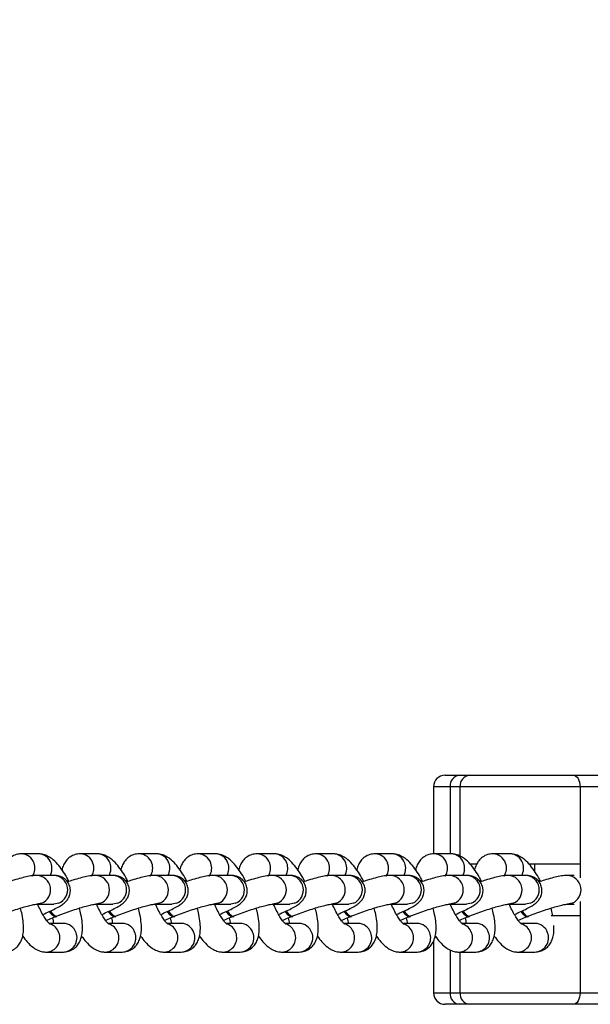
# Model space of a CAD drawing. Units: millimetres. Extents: x -299 to 656, y 314 to 824.
# Drawn here: x 189 to 199, y 470 to 487 of the extents above; entities that cross this region are included whole.
import ezdxf

# ---------------------------------------------------------------- set-up
doc = ezdxf.new("R2010")
doc.units = ezdxf.units.MM
doc.header["$MEASUREMENT"] = 0
doc.layers.add('VP-DIM', color=7, linetype='Continuous')
doc.layers.add('VP-EQ', color=7, linetype='Continuous', true_color=0x8a3492)
doc.styles.get("Standard").update_dxf_attribs({"font": 'arial.ttf'})
doc.dimstyles.get("Standard").update_dxf_attribs({"dimtxt": 14, "dimasz": 20, "dimexe": 20, "dimexo": 50, "dimgap": 20, "dimtad": 0, "dimdec": 0, "dimzin": 0, "dimdsep": 46, "dimtxsty": 'Standard', "dimcen": -0.09, "dimadec": 0, "dimazin": 0, "dimtfac": 1, "dimtdec": 4, "dimtofl": 0, "dimtmove": 0, "dimatfit": 3, "dimfxl": 70, "dimfxlon": 1, "dimtolj": 1, "dimtzin": 0, "dimarcsym": 0})

# ---------------------------------------------------------------- blocks, each defined once
blk = doc.blocks.new('ST0514_')
at = {"color": 0, "linetype": 'Continuous', "lineweight": 25}
for p, q in [((196.486, 450.368), (196.734, 450.368)), ((196.734, 450.368), (196.911, 450.368)), ((196.911, 450.368), (198.726, 450.368)), ((198.726, 450.368), (199.184, 450.368)), ((196.286, 450.168), (196.286, 448.995)), ((196.572, 450.168), (196.286, 450.168)), ((196.749, 450.168), (196.572, 450.168)), ((196.572, 450.168), (196.572, 448.996)), ((198.844, 450.168), (196.749, 450.168)), ((196.749, 448.956), (196.749, 450.168)), ((198.844, 450.168), (198.844, 448.818)), ((199.301, 450.168), (198.844, 450.168)), ((189.382, 448.996), (189.083, 448.996)), ((190.412, 448.996), (190.113, 448.996)), ((191.442, 448.996), (191.143, 448.996)), ((192.472, 448.996), (192.173, 448.996)), ((193.501, 448.996), (193.203, 448.996)), ((194.531, 448.996), (194.232, 448.996)), ((195.561, 448.996), (195.262, 448.996)), ((196.591, 448.996), (196.292, 448.996)), ((197.62, 448.996), (197.322, 448.996)), ((197.031, 448.818), (196.911, 448.818)), ((198.844, 448.818), (197.952, 448.818)), ((198.05, 448.818), (198.05, 448.691)), ((198.844, 448.818), (198.844, 448.575)), ((189.654, 448.618), (189.355, 448.618)), ((190.684, 448.618), (190.385, 448.618)), ((191.713, 448.618), (191.414, 448.618)), ((192.743, 448.618), (192.444, 448.618)), ((193.773, 448.618), (193.474, 448.618)), ((194.803, 448.618), (194.504, 448.618)), ((195.832, 448.618), (195.534, 448.618)), ((196.862, 448.618), (196.563, 448.618)), ((197.892, 448.618), (197.593, 448.618)), ((198.743, 448.618), (198.623, 448.618)), ((189.439, 448.134), (189.354, 448.118)), ((189.355, 448.118), (189.654, 448.118)), ((189.737, 448.134), (189.654, 448.118)), ((190.468, 448.134), (190.384, 448.118)), ((190.385, 448.118), (190.684, 448.118)), ((190.767, 448.134), (190.684, 448.118)), ((191.498, 448.134), (191.414, 448.118)), ((191.414, 448.118), (191.713, 448.118)), ((191.797, 448.134), (191.713, 448.118)), ((192.528, 448.134), (192.443, 448.118)), ((192.444, 448.118), (192.743, 448.118)), ((192.827, 448.134), (192.743, 448.118)), ((193.558, 448.134), (193.473, 448.118)), ((193.474, 448.118), (193.773, 448.118)), ((193.857, 448.134), (193.773, 448.118)), ((194.587, 448.134), (194.503, 448.118)), ((194.504, 448.118), (194.803, 448.118)), ((194.886, 448.134), (194.803, 448.118)), ((195.617, 448.134), (195.533, 448.118)), ((195.534, 448.118), (195.832, 448.118)), ((195.916, 448.134), (195.832, 448.118)), ((196.647, 448.134), (196.563, 448.118)), ((196.563, 448.118), (196.862, 448.118)), ((196.946, 448.134), (196.862, 448.118)), ((197.677, 448.134), (197.592, 448.118)), ((197.593, 448.118), (197.892, 448.118)), ((197.976, 448.134), (197.892, 448.118)), ((198.707, 448.134), (198.622, 448.118)), ((198.623, 448.118), (198.743, 448.118)), ((198.844, 448.162), (198.844, 447.918)), ((189.687, 447.893), (189.705, 447.9)), ((190.717, 447.893), (190.735, 447.9)), ((191.747, 447.893), (191.765, 447.9)), ((192.777, 447.893), (192.794, 447.9)), ((193.806, 447.893), (193.824, 447.9)), ((194.836, 447.893), (194.854, 447.9)), ((195.866, 447.893), (195.884, 447.9)), ((196.896, 447.893), (196.914, 447.9)), ((197.926, 447.893), (197.943, 447.9)), ((198.341, 447.918), (198.844, 447.918)), ((198.844, 447.918), (198.844, 446.568)), ((189.817, 447.78), (189.57, 447.78)), ((190.847, 447.78), (190.6, 447.78)), ((191.877, 447.78), (191.63, 447.78)), ((192.907, 447.78), (192.659, 447.78)), ((193.937, 447.78), (193.689, 447.78)), ((194.966, 447.78), (194.719, 447.78)), ((195.996, 447.78), (195.749, 447.78)), ((197.026, 447.78), (196.779, 447.78)), ((198.056, 447.78), (197.808, 447.78)), ((196.286, 447.471), (196.286, 446.568)), ((189.519, 447.28), (189.817, 447.28)), ((190.548, 447.28), (190.847, 447.28)), ((191.578, 447.28), (191.877, 447.28)), ((192.608, 447.28), (192.907, 447.28)), ((193.638, 447.28), (193.937, 447.28)), ((194.667, 447.28), (194.966, 447.28)), ((195.697, 447.28), (195.996, 447.28)), ((196.572, 447.318), (196.572, 446.568)), ((196.727, 447.28), (197.026, 447.28)), ((196.749, 446.568), (196.749, 447.28)), ((197.757, 447.28), (198.056, 447.28)), ((196.286, 446.568), (196.572, 446.568)), ((196.572, 446.568), (196.749, 446.568)), ((196.749, 446.568), (198.844, 446.568)), ((198.844, 446.568), (199.301, 446.568)), ((196.734, 446.368), (196.486, 446.368)), ((196.911, 446.368), (196.734, 446.368)), ((198.726, 446.368), (196.911, 446.368)), ((199.184, 446.368), (198.726, 446.368))]:
    blk.add_line(p, q, dxfattribs=at)
at = {"color": 0, "linetype": 'Continuous', "lineweight": 25, "flags": 128}
for points in [[(198.726, 450.368), (198.749, 450.364), (198.771, 450.353), (198.792, 450.334), (198.81, 450.309), (198.824, 450.279), (198.835, 450.245), (198.842, 450.207), (198.844, 450.168)], [(189.687, 447.893), (189.661, 447.896), (189.621, 447.928), (189.577, 447.988), (189.576, 447.989)], [(189.705, 447.9), (189.679, 447.903), (189.639, 447.935), (189.594, 447.995), (189.593, 447.997)], [(190.717, 447.893), (190.691, 447.896), (190.651, 447.928), (190.606, 447.988), (190.606, 447.989)], [(190.735, 447.9), (190.709, 447.903), (190.668, 447.935), (190.624, 447.995), (190.623, 447.997)], [(191.747, 447.893), (191.721, 447.896), (191.68, 447.928), (191.636, 447.988), (191.636, 447.989)], [(191.765, 447.9), (191.738, 447.903), (191.698, 447.935), (191.654, 447.995), (191.653, 447.997)], [(192.777, 447.893), (192.75, 447.896), (192.71, 447.928), (192.666, 447.988), (192.666, 447.989)], [(192.794, 447.9), (192.768, 447.903), (192.728, 447.935), (192.684, 447.995), (192.683, 447.997)], [(193.806, 447.893), (193.78, 447.896), (193.74, 447.928), (193.696, 447.988), (193.695, 447.989)], [(193.824, 447.9), (193.798, 447.903), (193.758, 447.935), (193.713, 447.995), (193.712, 447.997)], [(194.836, 447.893), (194.81, 447.896), (194.77, 447.928), (194.726, 447.988), (194.725, 447.989)], [(194.854, 447.9), (194.828, 447.903), (194.788, 447.935), (194.743, 447.995), (194.742, 447.997)], [(195.866, 447.893), (195.84, 447.896), (195.8, 447.928), (195.755, 447.988), (195.755, 447.989)], [(195.884, 447.9), (195.858, 447.903), (195.817, 447.935), (195.773, 447.995), (195.772, 447.997)], [(196.896, 447.893), (196.87, 447.896), (196.829, 447.928), (196.785, 447.988), (196.785, 447.989)], [(196.914, 447.9), (196.887, 447.903), (196.847, 447.935), (196.803, 447.995), (196.802, 447.997)], [(197.926, 447.893), (197.899, 447.896), (197.859, 447.928), (197.815, 447.988), (197.814, 447.989)], [(197.943, 447.9), (197.917, 447.903), (197.877, 447.935), (197.833, 447.995), (197.832, 447.997)], [(198.844, 446.568), (198.842, 446.529), (198.835, 446.492), (198.824, 446.457), (198.81, 446.427), (198.792, 446.402), (198.771, 446.383), (198.749, 446.372), (198.726, 446.368)]]:
    blk.add_lwpolyline(points, dxfattribs=at)
at = {"color": 0, "linetype": 'Continuous', "lineweight": 25}
for centre, radius, start, end in [((196.486, 450.168), 0.2, 90, 180), ((196.756, 450.185), 0.184, 96.6651, 185.388), ((196.932, 450.185), 0.184, 96.6651, 185.388), ((189.081, 448.76), 0.236, 18.3723, 89.4408), ((189.38, 448.76), 0.236, 18.3733, 89.3717), ((190.111, 448.76), 0.236, 18.3723, 89.4408), ((190.409, 448.76), 0.236, 18.3733, 89.3717), ((191.14, 448.76), 0.236, 18.3723, 89.4408), ((191.439, 448.76), 0.236, 18.3733, 89.3717), ((192.17, 448.76), 0.236, 18.3723, 89.4408), ((192.469, 448.76), 0.236, 18.3733, 89.3717), ((193.2, 448.76), 0.236, 18.3723, 89.4408), ((193.499, 448.76), 0.236, 18.3733, 89.3717), ((194.23, 448.76), 0.236, 18.3723, 89.4408), ((194.529, 448.76), 0.236, 18.3733, 89.3717), ((195.26, 448.76), 0.236, 18.3723, 89.4408), ((195.558, 448.76), 0.236, 18.3733, 89.3717), ((196.289, 448.76), 0.236, 18.3723, 89.4408), ((196.588, 448.76), 0.236, 18.3733, 89.3717), ((197.319, 448.76), 0.236, 18.3723, 89.4408), ((197.618, 448.76), 0.236, 18.3733, 89.3717), ((189.059, 448.746), 0.261, 328.2265, 19.744), ((189.357, 448.746), 0.262, 330.6491, 19.7257), ((190.089, 448.746), 0.261, 328.2265, 19.744), ((190.387, 448.746), 0.262, 330.6491, 19.7257), ((191.118, 448.746), 0.261, 328.2265, 19.744), ((191.417, 448.746), 0.262, 330.6491, 19.7257), ((192.148, 448.746), 0.261, 328.2265, 19.744), ((192.447, 448.746), 0.262, 330.6491, 19.7257), ((193.178, 448.746), 0.261, 328.2265, 19.744), ((193.476, 448.746), 0.262, 330.6491, 19.7257), ((194.208, 448.746), 0.261, 328.2265, 19.744), ((194.506, 448.746), 0.262, 330.6491, 19.7257), ((195.237, 448.746), 0.261, 328.2265, 19.744), ((195.536, 448.746), 0.262, 330.6491, 19.7257), ((196.267, 448.746), 0.261, 328.2265, 19.744), ((196.566, 448.746), 0.262, 330.6491, 19.7257), ((197.297, 448.746), 0.261, 328.2265, 19.744), ((197.596, 448.746), 0.262, 330.6491, 19.7257), ((189.343, 448.367), 0.251, 292.2878, 87.3078), ((189.642, 448.367), 0.251, 292.2869, 87.3357), ((190.373, 448.367), 0.251, 292.2878, 87.3078), ((190.672, 448.367), 0.251, 292.2869, 87.3357), ((191.403, 448.367), 0.251, 292.2878, 87.3078), ((191.702, 448.367), 0.251, 292.2869, 87.3357), ((192.433, 448.367), 0.251, 292.2878, 87.3078), ((192.731, 448.367), 0.251, 292.2869, 87.3357), ((193.462, 448.367), 0.251, 292.2878, 87.3078), ((193.761, 448.367), 0.251, 292.2869, 87.3357), ((194.492, 448.367), 0.251, 292.2878, 87.3078), ((194.791, 448.367), 0.251, 292.2869, 87.3357), ((195.522, 448.367), 0.251, 292.2878, 87.3078), ((195.821, 448.367), 0.251, 292.2869, 87.3357), ((196.552, 448.367), 0.251, 292.2878, 87.3078), ((196.85, 448.367), 0.251, 292.2869, 87.3357), ((197.581, 448.367), 0.251, 292.2878, 87.3078), ((197.88, 448.367), 0.251, 292.2869, 87.3357), ((198.611, 448.367), 0.251, 292.2878, 87.3078), ((189.512, 447.541), 0.241, 18.8977, 72.073), ((189.815, 447.544), 0.236, 18.3733, 89.3717), ((190.542, 447.541), 0.241, 18.8977, 72.073), ((190.845, 447.544), 0.236, 18.3733, 89.3717), ((191.572, 447.541), 0.241, 18.8977, 72.073), ((191.874, 447.544), 0.236, 18.3733, 89.3717), ((192.601, 447.541), 0.241, 18.8977, 72.073), ((192.904, 447.544), 0.236, 18.3733, 89.3717), ((193.631, 447.541), 0.241, 18.8977, 72.073), ((193.934, 447.544), 0.236, 18.3733, 89.3717), ((194.661, 447.541), 0.241, 18.8977, 72.073), ((194.964, 447.544), 0.236, 18.3733, 89.3717), ((195.691, 447.541), 0.241, 18.8977, 72.073), ((195.993, 447.544), 0.236, 18.3733, 89.3717), ((196.72, 447.541), 0.241, 18.8977, 72.073), ((197.023, 447.544), 0.236, 18.3733, 89.3717), ((197.75, 447.541), 0.241, 18.8977, 72.073), ((198.053, 447.544), 0.236, 18.3733, 89.3717), ((189.508, 447.529), 0.249, 272.1095, 21.2025), ((189.807, 447.529), 0.249, 272.4062, 21.1958), ((190.538, 447.529), 0.249, 272.1095, 21.2025), ((190.837, 447.529), 0.249, 272.4062, 21.1958), ((191.568, 447.529), 0.249, 272.1095, 21.2025), ((191.867, 447.529), 0.249, 272.4062, 21.1958), ((192.598, 447.529), 0.249, 272.1095, 21.2025), ((192.896, 447.529), 0.249, 272.4062, 21.1958), ((193.627, 447.529), 0.249, 272.1095, 21.2025), ((193.926, 447.529), 0.249, 272.4062, 21.1958), ((194.657, 447.529), 0.249, 272.1095, 21.2025), ((194.956, 447.529), 0.249, 272.4062, 21.1958), ((195.687, 447.529), 0.249, 272.1095, 21.2025), ((195.986, 447.529), 0.249, 272.4062, 21.1958), ((196.717, 447.529), 0.249, 272.1095, 21.2025), ((197.015, 447.529), 0.249, 272.4062, 21.1958), ((197.746, 447.529), 0.249, 272.1095, 21.2025), ((198.045, 447.529), 0.249, 272.4062, 21.1958), ((196.486, 446.568), 0.2, 180, 270), ((196.756, 446.551), 0.184, 174.612, 263.3349), ((196.932, 446.551), 0.184, 174.612, 263.3349)]:
    blk.add_arc(centre, radius, start, end, dxfattribs=at)
for points, knots in [([(189.083, 448.996), (189.052, 448.994), (188.988, 448.988), (188.9, 448.943), (188.832, 448.877), (188.789, 448.801), (188.768, 448.748), (188.764, 448.719), (188.764, 448.718)], [0, 0, 0, 0, 0.1954393, 0.4073133, 0.6004313, 0.7896573, 0.9930112, 1, 1, 1, 1]), ([(189.915, 448.515), (189.904, 448.538), (189.868, 448.608), (189.801, 448.712), (189.714, 448.824), (189.627, 448.907), (189.536, 448.963), (189.456, 448.992), (189.404, 448.995), (189.382, 448.996)], [0, 0, 0, 0, 0.087102, 0.264695, 0.449554, 0.650687, 0.791987, 0.916245, 1, 1, 1, 1]), ([(190.113, 448.996), (190.082, 448.994), (190.018, 448.988), (189.93, 448.943), (189.862, 448.877), (189.819, 448.801), (189.798, 448.748), (189.794, 448.719), (189.794, 448.718)], [0, 0, 0, 0, 0.195439, 0.407313, 0.600431, 0.789657, 0.993011, 1, 1, 1, 1]), ([(190.945, 448.515), (190.933, 448.538), (190.898, 448.608), (190.831, 448.712), (190.744, 448.824), (190.657, 448.907), (190.566, 448.963), (190.486, 448.992), (190.433, 448.995), (190.412, 448.996)], [0, 0, 0, 0, 0.087102, 0.264695, 0.449554, 0.650687, 0.791987, 0.916245, 1, 1, 1, 1]), ([(191.143, 448.996), (191.112, 448.994), (191.047, 448.988), (190.959, 448.943), (190.892, 448.877), (190.848, 448.801), (190.828, 448.748), (190.824, 448.719), (190.823, 448.718)], [0, 0, 0, 0, 0.195439, 0.407313, 0.600431, 0.789657, 0.993011, 1, 1, 1, 1]), ([(191.975, 448.515), (191.963, 448.538), (191.928, 448.608), (191.861, 448.712), (191.774, 448.824), (191.686, 448.907), (191.596, 448.963), (191.516, 448.992), (191.463, 448.995), (191.442, 448.996)], [0, 0, 0, 0, 0.087102, 0.264695, 0.449554, 0.650687, 0.791987, 0.916245, 1, 1, 1, 1]), ([(192.173, 448.996), (192.142, 448.994), (192.077, 448.988), (191.989, 448.943), (191.922, 448.877), (191.878, 448.801), (191.857, 448.748), (191.853, 448.719), (191.853, 448.718)], [0, 0, 0, 0, 0.195439, 0.407313, 0.600431, 0.789657, 0.993011, 1, 1, 1, 1]), ([(193.005, 448.515), (192.993, 448.538), (192.957, 448.608), (192.89, 448.712), (192.804, 448.824), (192.716, 448.907), (192.626, 448.963), (192.546, 448.992), (192.493, 448.995), (192.472, 448.996)], [0, 0, 0, 0, 0.0871016, 0.2646954, 0.4495541, 0.6506873, 0.791987, 0.9162448, 1, 1, 1, 1]), ([(193.203, 448.996), (193.172, 448.994), (193.107, 448.988), (193.019, 448.943), (192.951, 448.877), (192.908, 448.801), (192.887, 448.748), (192.883, 448.719), (192.883, 448.718)], [0, 0, 0, 0, 0.1954393, 0.4073133, 0.6004313, 0.7896573, 0.9930112, 1, 1, 1, 1]), ([(194.034, 448.515), (194.023, 448.538), (193.987, 448.608), (193.92, 448.712), (193.833, 448.824), (193.746, 448.907), (193.655, 448.963), (193.575, 448.992), (193.523, 448.995), (193.501, 448.996)], [0, 0, 0, 0, 0.0871016, 0.2646954, 0.4495541, 0.6506873, 0.791987, 0.9162448, 1, 1, 1, 1]), ([(194.232, 448.996), (194.201, 448.994), (194.137, 448.988), (194.049, 448.943), (193.981, 448.877), (193.938, 448.801), (193.917, 448.748), (193.913, 448.719), (193.913, 448.718)], [0, 0, 0, 0, 0.195439, 0.407313, 0.600431, 0.789657, 0.993011, 1, 1, 1, 1]), ([(195.064, 448.515), (195.052, 448.538), (195.017, 448.608), (194.95, 448.712), (194.863, 448.824), (194.776, 448.907), (194.685, 448.963), (194.605, 448.992), (194.552, 448.995), (194.531, 448.996)], [0, 0, 0, 0, 0.087102, 0.264695, 0.449554, 0.650687, 0.791987, 0.916245, 1, 1, 1, 1]), ([(195.262, 448.996), (195.231, 448.994), (195.166, 448.988), (195.078, 448.943), (195.011, 448.877), (194.968, 448.801), (194.947, 448.748), (194.943, 448.719), (194.943, 448.718)], [0, 0, 0, 0, 0.1954393, 0.4073133, 0.6004313, 0.7896573, 0.9930112, 1, 1, 1, 1]), ([(196.094, 448.515), (196.082, 448.538), (196.047, 448.608), (195.98, 448.712), (195.893, 448.824), (195.805, 448.907), (195.715, 448.963), (195.635, 448.992), (195.582, 448.995), (195.561, 448.996)], [0, 0, 0, 0, 0.087102, 0.264695, 0.449554, 0.650687, 0.791987, 0.916245, 1, 1, 1, 1]), ([(196.292, 448.996), (196.261, 448.994), (196.196, 448.988), (196.108, 448.943), (196.041, 448.877), (195.997, 448.801), (195.976, 448.748), (195.972, 448.719), (195.972, 448.718)], [0, 0, 0, 0, 0.195439, 0.407313, 0.600431, 0.789657, 0.993011, 1, 1, 1, 1]), ([(197.124, 448.515), (197.112, 448.538), (197.076, 448.608), (197.01, 448.712), (196.923, 448.824), (196.835, 448.907), (196.745, 448.963), (196.665, 448.992), (196.612, 448.995), (196.591, 448.996)], [0, 0, 0, 0, 0.087102, 0.264695, 0.449554, 0.650687, 0.791987, 0.916245, 1, 1, 1, 1]), ([(197.322, 448.996), (197.291, 448.994), (197.226, 448.988), (197.138, 448.943), (197.07, 448.877), (197.027, 448.801), (197.006, 448.748), (197.002, 448.719), (197.002, 448.718)], [0, 0, 0, 0, 0.195439, 0.407313, 0.600431, 0.789657, 0.993011, 1, 1, 1, 1]), ([(198.154, 448.515), (198.142, 448.538), (198.106, 448.608), (198.039, 448.712), (197.953, 448.824), (197.865, 448.907), (197.775, 448.963), (197.694, 448.992), (197.642, 448.995), (197.62, 448.996)], [0, 0, 0, 0, 0.087102, 0.264695, 0.449554, 0.650687, 0.791987, 0.916245, 1, 1, 1, 1]), ([(189.355, 448.618), (189.338, 448.617), (189.285, 448.616), (189.203, 448.601), (189.084, 448.574), (188.97, 448.542), (188.889, 448.516), (188.857, 448.506)], [0, 0, 0, 0, 0.128302, 0.38777, 0.610684, 0.844645, 1, 1, 1, 1]), ([(189.458, 447.938), (189.497, 447.955), (189.578, 447.989), (189.682, 448.04), (189.765, 448.087), (189.826, 448.129), (189.875, 448.176), (189.915, 448.235), (189.94, 448.307), (189.943, 448.39), (189.917, 448.473), (189.869, 448.539), (189.81, 448.583), (189.751, 448.607), (189.698, 448.617), (189.668, 448.618), (189.654, 448.618)], [0, 0, 0, 0, 0.100829, 0.211777, 0.328466, 0.421225, 0.49115, 0.546262, 0.605042, 0.66746, 0.731853, 0.79491, 0.849082, 0.899575, 0.950735, 1, 1, 1, 1]), ([(190.385, 448.618), (190.367, 448.617), (190.315, 448.616), (190.232, 448.601), (190.114, 448.574), (190, 448.542), (189.919, 448.516), (189.887, 448.506)], [0, 0, 0, 0, 0.128302, 0.38777, 0.610684, 0.844645, 1, 1, 1, 1]), ([(190.488, 447.938), (190.526, 447.955), (190.607, 447.989), (190.712, 448.04), (190.795, 448.087), (190.855, 448.129), (190.905, 448.176), (190.945, 448.235), (190.97, 448.307), (190.973, 448.39), (190.947, 448.473), (190.898, 448.539), (190.84, 448.583), (190.78, 448.607), (190.727, 448.617), (190.698, 448.618), (190.684, 448.618)], [0, 0, 0, 0, 0.100829, 0.211777, 0.328466, 0.421225, 0.49115, 0.546262, 0.605042, 0.66746, 0.731853, 0.79491, 0.849082, 0.899575, 0.950735, 1, 1, 1, 1]), ([(191.414, 448.618), (191.397, 448.617), (191.345, 448.616), (191.262, 448.601), (191.144, 448.574), (191.029, 448.542), (190.949, 448.516), (190.917, 448.506)], [0, 0, 0, 0, 0.128302, 0.38777, 0.610684, 0.844645, 1, 1, 1, 1]), ([(191.518, 447.938), (191.556, 447.955), (191.637, 447.989), (191.741, 448.04), (191.824, 448.087), (191.885, 448.129), (191.935, 448.176), (191.975, 448.235), (192, 448.307), (192.002, 448.39), (191.977, 448.473), (191.928, 448.539), (191.869, 448.583), (191.81, 448.607), (191.757, 448.617), (191.728, 448.618), (191.713, 448.618)], [0, 0, 0, 0, 0.100829, 0.211777, 0.328466, 0.421225, 0.49115, 0.546262, 0.605042, 0.66746, 0.731853, 0.79491, 0.849082, 0.899575, 0.950735, 1, 1, 1, 1]), ([(192.444, 448.618), (192.427, 448.617), (192.375, 448.616), (192.292, 448.601), (192.174, 448.574), (192.059, 448.542), (191.979, 448.516), (191.947, 448.506)], [0, 0, 0, 0, 0.128302, 0.38777, 0.610684, 0.844645, 1, 1, 1, 1]), ([(192.548, 447.938), (192.586, 447.955), (192.667, 447.989), (192.771, 448.04), (192.854, 448.087), (192.915, 448.129), (192.964, 448.176), (193.005, 448.235), (193.03, 448.307), (193.032, 448.39), (193.007, 448.473), (192.958, 448.539), (192.899, 448.583), (192.84, 448.607), (192.787, 448.617), (192.758, 448.618), (192.743, 448.618)], [0, 0, 0, 0, 0.100829, 0.211777, 0.328466, 0.421225, 0.49115, 0.546262, 0.605042, 0.66746, 0.731853, 0.79491, 0.849082, 0.899575, 0.950735, 1, 1, 1, 1]), ([(193.474, 448.618), (193.457, 448.617), (193.405, 448.616), (193.322, 448.601), (193.203, 448.574), (193.089, 448.542), (193.009, 448.516), (192.976, 448.506)], [0, 0, 0, 0, 0.128302, 0.38777, 0.610684, 0.844645, 1, 1, 1, 1]), ([(193.577, 447.938), (193.616, 447.955), (193.697, 447.989), (193.801, 448.04), (193.884, 448.087), (193.945, 448.129), (193.994, 448.176), (194.034, 448.235), (194.06, 448.307), (194.062, 448.39), (194.036, 448.473), (193.988, 448.539), (193.929, 448.583), (193.87, 448.607), (193.817, 448.617), (193.787, 448.618), (193.773, 448.618)], [0, 0, 0, 0, 0.100829, 0.211777, 0.328466, 0.421225, 0.49115, 0.546262, 0.605042, 0.66746, 0.731853, 0.79491, 0.849082, 0.899575, 0.950735, 1, 1, 1, 1]), ([(194.504, 448.618), (194.487, 448.617), (194.434, 448.616), (194.351, 448.601), (194.233, 448.574), (194.119, 448.542), (194.038, 448.516), (194.006, 448.506)], [0, 0, 0, 0, 0.128302, 0.38777, 0.610684, 0.844645, 1, 1, 1, 1]), ([(194.607, 447.938), (194.646, 447.955), (194.727, 447.989), (194.831, 448.04), (194.914, 448.087), (194.974, 448.129), (195.024, 448.176), (195.064, 448.235), (195.089, 448.307), (195.092, 448.39), (195.066, 448.473), (195.018, 448.539), (194.959, 448.583), (194.9, 448.607), (194.847, 448.617), (194.817, 448.618), (194.803, 448.618)], [0, 0, 0, 0, 0.100829, 0.211777, 0.328466, 0.421225, 0.49115, 0.546262, 0.605042, 0.66746, 0.731853, 0.79491, 0.849082, 0.899575, 0.950735, 1, 1, 1, 1]), ([(195.534, 448.618), (195.516, 448.617), (195.464, 448.616), (195.381, 448.601), (195.263, 448.574), (195.149, 448.542), (195.068, 448.516), (195.036, 448.506)], [0, 0, 0, 0, 0.128302, 0.38777, 0.610684, 0.844645, 1, 1, 1, 1]), ([(195.637, 447.938), (195.675, 447.955), (195.756, 447.989), (195.861, 448.04), (195.944, 448.087), (196.004, 448.129), (196.054, 448.176), (196.094, 448.235), (196.119, 448.307), (196.121, 448.39), (196.096, 448.473), (196.047, 448.539), (195.988, 448.583), (195.929, 448.607), (195.876, 448.617), (195.847, 448.618), (195.832, 448.618)], [0, 0, 0, 0, 0.100829, 0.211777, 0.328466, 0.421225, 0.49115, 0.546262, 0.605042, 0.66746, 0.731853, 0.79491, 0.849082, 0.899575, 0.950735, 1, 1, 1, 1]), ([(196.563, 448.618), (196.546, 448.617), (196.494, 448.616), (196.411, 448.601), (196.293, 448.574), (196.178, 448.542), (196.098, 448.516), (196.066, 448.506)], [0, 0, 0, 0, 0.128302, 0.38777, 0.610684, 0.844645, 1, 1, 1, 1]), ([(196.667, 447.938), (196.705, 447.955), (196.786, 447.989), (196.89, 448.04), (196.973, 448.087), (197.034, 448.129), (197.084, 448.176), (197.124, 448.235), (197.149, 448.307), (197.151, 448.39), (197.126, 448.473), (197.077, 448.539), (197.018, 448.583), (196.959, 448.607), (196.906, 448.617), (196.877, 448.618), (196.862, 448.618)], [0, 0, 0, 0, 0.100829, 0.211777, 0.328466, 0.421225, 0.49115, 0.546262, 0.605042, 0.66746, 0.731853, 0.79491, 0.849082, 0.899575, 0.950735, 1, 1, 1, 1]), ([(197.593, 448.618), (197.576, 448.617), (197.524, 448.616), (197.441, 448.601), (197.323, 448.574), (197.208, 448.542), (197.128, 448.516), (197.095, 448.506)], [0, 0, 0, 0, 0.128302, 0.38777, 0.610684, 0.844645, 1, 1, 1, 1]), ([(197.698, 447.939), (197.736, 447.955), (197.816, 447.99), (197.92, 448.04), (198.003, 448.087), (198.064, 448.129), (198.113, 448.176), (198.154, 448.235), (198.179, 448.307), (198.181, 448.39), (198.155, 448.473), (198.107, 448.539), (198.048, 448.583), (197.989, 448.607), (197.936, 448.617), (197.906, 448.618), (197.892, 448.618)], [0, 0, 0, 0, 0.099532, 0.21064, 0.327498, 0.420391, 0.490416, 0.545608, 0.604472, 0.666981, 0.731466, 0.794614, 0.848864, 0.89943, 0.950664, 1, 1, 1, 1]), ([(198.623, 448.618), (198.606, 448.617), (198.553, 448.616), (198.471, 448.601), (198.352, 448.574), (198.238, 448.542), (198.157, 448.516), (198.125, 448.506)], [0, 0, 0, 0, 0.128302, 0.38777, 0.610684, 0.844645, 1, 1, 1, 1]), ([(188.664, 447.906), (188.685, 447.915), (188.747, 447.939), (188.856, 447.979), (188.985, 448.023), (189.107, 448.061), (189.214, 448.09), (189.294, 448.109), (189.34, 448.117), (189.357, 448.118), (189.356, 448.118), (189.356, 448.118)], [0, 0, 0, 0, 0.075923, 0.220697, 0.366059, 0.510919, 0.653951, 0.793051, 0.902707, 0.989279, 1, 1, 1, 1]), ([(189.585, 447.766), (189.585, 447.766), (189.586, 447.765), (189.563, 447.785), (189.528, 447.827), (189.481, 447.895), (189.43, 447.986), (189.39, 448.066), (189.37, 448.115), (189.366, 448.125)], [0, 0, 0, 0, 0.080207, 0.218668, 0.375852, 0.552282, 0.743515, 0.944055, 1, 1, 1, 1]), ([(189.693, 447.906), (189.715, 447.915), (189.777, 447.939), (189.886, 447.979), (190.014, 448.023), (190.136, 448.061), (190.243, 448.09), (190.323, 448.109), (190.37, 448.117), (190.387, 448.118), (190.385, 448.118), (190.385, 448.118)], [0, 0, 0, 0, 0.075923, 0.220697, 0.366059, 0.510919, 0.653951, 0.793051, 0.902707, 0.989279, 1, 1, 1, 1]), ([(190.615, 447.766), (190.615, 447.766), (190.616, 447.765), (190.593, 447.785), (190.558, 447.827), (190.511, 447.895), (190.46, 447.986), (190.419, 448.066), (190.4, 448.115), (190.396, 448.125)], [0, 0, 0, 0, 0.080207, 0.218668, 0.375852, 0.552282, 0.743515, 0.944055, 1, 1, 1, 1]), ([(190.723, 447.906), (190.745, 447.915), (190.807, 447.939), (190.915, 447.979), (191.044, 448.023), (191.166, 448.061), (191.273, 448.09), (191.353, 448.109), (191.4, 448.117), (191.416, 448.118), (191.415, 448.118), (191.415, 448.118)], [0, 0, 0, 0, 0.075923, 0.220697, 0.366059, 0.510919, 0.653951, 0.793051, 0.902707, 0.989279, 1, 1, 1, 1]), ([(191.645, 447.766), (191.645, 447.766), (191.645, 447.765), (191.623, 447.785), (191.588, 447.827), (191.541, 447.895), (191.489, 447.986), (191.449, 448.066), (191.43, 448.115), (191.425, 448.125)], [0, 0, 0, 0, 0.080207, 0.218668, 0.375852, 0.552282, 0.743515, 0.944055, 1, 1, 1, 1]), ([(191.753, 447.906), (191.774, 447.915), (191.836, 447.939), (191.945, 447.979), (192.074, 448.023), (192.196, 448.061), (192.303, 448.09), (192.383, 448.109), (192.43, 448.117), (192.446, 448.118), (192.445, 448.118), (192.445, 448.118)], [0, 0, 0, 0, 0.075923, 0.220697, 0.366059, 0.510919, 0.653951, 0.793051, 0.902707, 0.989279, 1, 1, 1, 1]), ([(192.675, 447.766), (192.675, 447.766), (192.675, 447.765), (192.653, 447.785), (192.618, 447.827), (192.571, 447.895), (192.519, 447.986), (192.479, 448.066), (192.459, 448.115), (192.455, 448.125)], [0, 0, 0, 0, 0.080207, 0.218668, 0.375852, 0.552282, 0.743515, 0.944055, 1, 1, 1, 1]), ([(192.783, 447.906), (192.804, 447.915), (192.866, 447.939), (192.975, 447.979), (193.104, 448.023), (193.226, 448.061), (193.333, 448.09), (193.413, 448.109), (193.459, 448.117), (193.476, 448.118), (193.475, 448.118), (193.475, 448.118)], [0, 0, 0, 0, 0.075923, 0.220697, 0.366059, 0.510919, 0.653951, 0.793051, 0.902707, 0.989279, 1, 1, 1, 1]), ([(193.704, 447.766), (193.705, 447.766), (193.705, 447.765), (193.683, 447.785), (193.647, 447.827), (193.6, 447.895), (193.549, 447.986), (193.509, 448.066), (193.489, 448.115), (193.485, 448.125)], [0, 0, 0, 0, 0.080207, 0.218668, 0.375852, 0.552282, 0.743515, 0.944055, 1, 1, 1, 1]), ([(193.813, 447.906), (193.834, 447.915), (193.896, 447.939), (194.005, 447.979), (194.134, 448.023), (194.256, 448.061), (194.362, 448.09), (194.443, 448.109), (194.489, 448.117), (194.506, 448.118), (194.505, 448.118), (194.504, 448.118)], [0, 0, 0, 0, 0.075923, 0.220697, 0.366059, 0.510919, 0.653951, 0.793051, 0.902707, 0.989279, 1, 1, 1, 1]), ([(194.734, 447.766), (194.734, 447.766), (194.735, 447.765), (194.712, 447.785), (194.677, 447.827), (194.63, 447.895), (194.579, 447.986), (194.538, 448.066), (194.519, 448.115), (194.515, 448.125)], [0, 0, 0, 0, 0.080207, 0.218668, 0.375852, 0.552282, 0.743515, 0.944055, 1, 1, 1, 1]), ([(194.842, 447.906), (194.864, 447.915), (194.926, 447.939), (195.034, 447.979), (195.163, 448.023), (195.285, 448.061), (195.392, 448.09), (195.472, 448.109), (195.519, 448.117), (195.535, 448.118), (195.534, 448.118), (195.534, 448.118)], [0, 0, 0, 0, 0.075923, 0.220697, 0.366059, 0.510919, 0.653951, 0.793051, 0.902707, 0.989279, 1, 1, 1, 1]), ([(195.764, 447.766), (195.764, 447.766), (195.764, 447.765), (195.742, 447.785), (195.707, 447.827), (195.66, 447.895), (195.609, 447.986), (195.568, 448.066), (195.549, 448.115), (195.545, 448.125)], [0, 0, 0, 0, 0.080207, 0.218668, 0.375852, 0.552282, 0.743515, 0.944055, 1, 1, 1, 1]), ([(195.872, 447.906), (195.893, 447.915), (195.955, 447.939), (196.064, 447.979), (196.193, 448.023), (196.315, 448.061), (196.422, 448.09), (196.502, 448.109), (196.549, 448.117), (196.565, 448.118), (196.564, 448.118), (196.564, 448.118)], [0, 0, 0, 0, 0.075923, 0.220697, 0.366059, 0.510919, 0.653951, 0.793051, 0.902707, 0.989279, 1, 1, 1, 1]), ([(196.794, 447.766), (196.794, 447.766), (196.794, 447.765), (196.772, 447.785), (196.737, 447.827), (196.69, 447.895), (196.638, 447.986), (196.598, 448.066), (196.579, 448.115), (196.574, 448.125)], [0, 0, 0, 0, 0.080207, 0.218668, 0.375852, 0.552282, 0.743515, 0.944055, 1, 1, 1, 1]), ([(196.902, 447.906), (196.923, 447.915), (196.985, 447.939), (197.094, 447.979), (197.223, 448.023), (197.345, 448.061), (197.452, 448.09), (197.532, 448.109), (197.578, 448.117), (197.595, 448.118), (197.594, 448.118), (197.594, 448.118)], [0, 0, 0, 0, 0.075923, 0.220697, 0.366059, 0.510919, 0.653951, 0.793051, 0.902707, 0.989279, 1, 1, 1, 1]), ([(197.824, 447.766), (197.824, 447.766), (197.824, 447.765), (197.802, 447.785), (197.766, 447.827), (197.72, 447.895), (197.668, 447.986), (197.629, 448.063), (197.61, 448.11), (197.607, 448.118)], [0, 0, 0, 0, 0.0812546, 0.2215236, 0.380759, 0.5594931, 0.753223, 0.9563817, 1, 1, 1, 1]), ([(197.932, 447.906), (197.953, 447.915), (198.015, 447.939), (198.124, 447.979), (198.253, 448.023), (198.375, 448.061), (198.481, 448.09), (198.562, 448.109), (198.608, 448.117), (198.625, 448.118), (198.624, 448.118), (198.623, 448.118)], [0, 0, 0, 0, 0.075923, 0.220697, 0.366059, 0.510919, 0.653951, 0.793051, 0.902707, 0.989279, 1, 1, 1, 1]), ([(188.788, 447.28), (188.819, 447.283), (188.883, 447.288), (188.971, 447.334), (189.039, 447.4), (189.083, 447.475), (189.111, 447.561), (189.124, 447.662), (189.12, 447.787), (189.102, 447.919), (189.078, 448.011), (189.068, 448.048)], [0, 0, 0, 0, 0.094689, 0.197341, 0.290906, 0.382585, 0.481109, 0.597046, 0.74115, 0.89387, 1, 1, 1, 1]), ([(189.525, 447.834), (189.533, 447.838), (189.569, 447.855), (189.622, 447.878), (189.666, 447.895), (189.673, 447.898)], [0, 0, 0, 0, 0.191461, 0.883231, 1, 1, 1, 1]), ([(189.597, 448), (189.606, 447.985), (189.628, 447.95), (189.662, 447.918), (189.689, 447.903), (189.698, 447.911), (189.7, 447.913)], [0, 0, 0, 0, 0.229679, 0.557266, 0.884878, 1, 1, 1, 1]), ([(189.817, 447.28), (189.848, 447.283), (189.913, 447.288), (190.001, 447.334), (190.068, 447.4), (190.113, 447.475), (190.141, 447.561), (190.154, 447.662), (190.15, 447.787), (190.132, 447.919), (190.108, 448.011), (190.098, 448.048)], [0, 0, 0, 0, 0.094689, 0.197341, 0.290906, 0.382585, 0.481109, 0.597046, 0.74115, 0.89387, 1, 1, 1, 1]), ([(190.554, 447.834), (190.562, 447.838), (190.599, 447.855), (190.652, 447.878), (190.696, 447.895), (190.702, 447.898)], [0, 0, 0, 0, 0.191461, 0.8832308, 1, 1, 1, 1]), ([(190.627, 448), (190.636, 447.985), (190.658, 447.95), (190.692, 447.918), (190.718, 447.903), (190.728, 447.911), (190.73, 447.913)], [0, 0, 0, 0, 0.229679, 0.557266, 0.884878, 1, 1, 1, 1]), ([(190.847, 447.28), (190.878, 447.283), (190.943, 447.288), (191.031, 447.334), (191.098, 447.4), (191.143, 447.475), (191.17, 447.561), (191.184, 447.662), (191.18, 447.787), (191.161, 447.919), (191.137, 448.011), (191.128, 448.048)], [0, 0, 0, 0, 0.0946893, 0.1973412, 0.2909058, 0.3825848, 0.4811087, 0.5970462, 0.7411502, 0.8938697, 1, 1, 1, 1]), ([(191.584, 447.834), (191.592, 447.838), (191.629, 447.855), (191.682, 447.878), (191.726, 447.895), (191.732, 447.898)], [0, 0, 0, 0, 0.191461, 0.883231, 1, 1, 1, 1]), ([(191.656, 448), (191.665, 447.985), (191.688, 447.95), (191.721, 447.918), (191.748, 447.903), (191.757, 447.911), (191.76, 447.913)], [0, 0, 0, 0, 0.229679, 0.557266, 0.884878, 1, 1, 1, 1]), ([(191.877, 447.28), (191.908, 447.283), (191.973, 447.288), (192.061, 447.334), (192.128, 447.4), (192.173, 447.475), (192.2, 447.561), (192.213, 447.662), (192.21, 447.787), (192.191, 447.919), (192.167, 448.011), (192.157, 448.048)], [0, 0, 0, 0, 0.094689, 0.197341, 0.290906, 0.382585, 0.481109, 0.597046, 0.74115, 0.89387, 1, 1, 1, 1]), ([(192.614, 447.834), (192.622, 447.838), (192.658, 447.855), (192.711, 447.878), (192.755, 447.895), (192.762, 447.898)], [0, 0, 0, 0, 0.191461, 0.8832308, 1, 1, 1, 1]), ([(192.686, 448), (192.695, 447.985), (192.717, 447.95), (192.751, 447.918), (192.778, 447.903), (192.787, 447.911), (192.79, 447.913)], [0, 0, 0, 0, 0.229679, 0.557266, 0.884878, 1, 1, 1, 1]), ([(192.907, 447.28), (192.938, 447.283), (193.002, 447.288), (193.09, 447.334), (193.158, 447.4), (193.202, 447.475), (193.23, 447.561), (193.243, 447.662), (193.239, 447.787), (193.221, 447.919), (193.197, 448.011), (193.187, 448.048)], [0, 0, 0, 0, 0.094689, 0.197341, 0.290906, 0.382585, 0.481109, 0.597046, 0.74115, 0.89387, 1, 1, 1, 1]), ([(193.644, 447.834), (193.652, 447.838), (193.688, 447.855), (193.741, 447.878), (193.785, 447.895), (193.792, 447.898)], [0, 0, 0, 0, 0.191461, 0.8832308, 1, 1, 1, 1]), ([(193.716, 448), (193.725, 447.985), (193.747, 447.95), (193.781, 447.918), (193.808, 447.903), (193.817, 447.911), (193.819, 447.913)], [0, 0, 0, 0, 0.229679, 0.557266, 0.884878, 1, 1, 1, 1]), ([(193.937, 447.28), (193.968, 447.283), (194.032, 447.288), (194.12, 447.334), (194.187, 447.4), (194.232, 447.475), (194.26, 447.561), (194.273, 447.662), (194.269, 447.787), (194.251, 447.919), (194.227, 448.011), (194.217, 448.048)], [0, 0, 0, 0, 0.094689, 0.197341, 0.290906, 0.382585, 0.481109, 0.597046, 0.74115, 0.89387, 1, 1, 1, 1]), ([(194.674, 447.834), (194.681, 447.838), (194.718, 447.855), (194.771, 447.878), (194.815, 447.895), (194.821, 447.898)], [0, 0, 0, 0, 0.191461, 0.883231, 1, 1, 1, 1]), ([(194.746, 448), (194.755, 447.985), (194.777, 447.95), (194.811, 447.918), (194.837, 447.903), (194.847, 447.911), (194.849, 447.913)], [0, 0, 0, 0, 0.229679, 0.557266, 0.884878, 1, 1, 1, 1]), ([(194.966, 447.28), (194.997, 447.283), (195.062, 447.288), (195.15, 447.334), (195.217, 447.4), (195.262, 447.475), (195.289, 447.561), (195.303, 447.662), (195.299, 447.787), (195.281, 447.919), (195.256, 448.011), (195.247, 448.048)], [0, 0, 0, 0, 0.094689, 0.197341, 0.290906, 0.382585, 0.481109, 0.597046, 0.74115, 0.89387, 1, 1, 1, 1]), ([(195.703, 447.834), (195.711, 447.838), (195.748, 447.855), (195.807, 447.88), (195.857, 447.901), (195.87, 447.906)], [0, 0, 0, 0, 0.171442, 0.79088, 1, 1, 1, 1]), ([(195.775, 448), (195.785, 447.985), (195.807, 447.95), (195.841, 447.918), (195.867, 447.903), (195.876, 447.911), (195.879, 447.913)], [0, 0, 0, 0, 0.229679, 0.557266, 0.884878, 1, 1, 1, 1]), ([(195.996, 447.28), (196.027, 447.283), (196.092, 447.288), (196.18, 447.334), (196.247, 447.4), (196.292, 447.475), (196.319, 447.561), (196.332, 447.662), (196.329, 447.787), (196.31, 447.919), (196.286, 448.011), (196.276, 448.048)], [0, 0, 0, 0, 0.094689, 0.197341, 0.290906, 0.382585, 0.481109, 0.597046, 0.74115, 0.89387, 1, 1, 1, 1]), ([(196.733, 447.834), (196.741, 447.838), (196.778, 447.855), (196.83, 447.878), (196.875, 447.895), (196.881, 447.898)], [0, 0, 0, 0, 0.191461, 0.883231, 1, 1, 1, 1]), ([(196.805, 448), (196.814, 447.985), (196.837, 447.95), (196.87, 447.918), (196.897, 447.903), (196.906, 447.911), (196.909, 447.913)], [0, 0, 0, 0, 0.229679, 0.557266, 0.884878, 1, 1, 1, 1]), ([(197.026, 447.28), (197.057, 447.283), (197.121, 447.288), (197.21, 447.334), (197.277, 447.4), (197.321, 447.475), (197.349, 447.561), (197.362, 447.662), (197.359, 447.787), (197.34, 447.919), (197.316, 448.011), (197.306, 448.048)], [0, 0, 0, 0, 0.094689, 0.197341, 0.290906, 0.382585, 0.481109, 0.597046, 0.74115, 0.89387, 1, 1, 1, 1]), ([(197.763, 447.834), (197.771, 447.838), (197.807, 447.855), (197.86, 447.878), (197.904, 447.895), (197.911, 447.898)], [0, 0, 0, 0, 0.191461, 0.883231, 1, 1, 1, 1]), ([(197.835, 448), (197.844, 447.985), (197.866, 447.95), (197.9, 447.918), (197.927, 447.903), (197.936, 447.911), (197.938, 447.913)], [0, 0, 0, 0, 0.229679, 0.557266, 0.884878, 1, 1, 1, 1]), ([(198.366, 447.918), (198.365, 447.924), (198.36, 447.965), (198.347, 448.01), (198.336, 448.048)], [0, 0, 0, 0, 0.150005, 1, 1, 1, 1]), ([(189.626, 447.879), (189.634, 447.843), (189.642, 447.807), (189.645, 447.781), (189.645, 447.78)], [0, 0, 0, 0, 0.980727, 1, 1, 1, 1]), ([(190.656, 447.879), (190.664, 447.843), (190.672, 447.807), (190.675, 447.781), (190.675, 447.78)], [0, 0, 0, 0, 0.980727, 1, 1, 1, 1]), ([(191.686, 447.879), (191.694, 447.843), (191.702, 447.807), (191.705, 447.781), (191.705, 447.78)], [0, 0, 0, 0, 0.980727, 1, 1, 1, 1]), ([(192.715, 447.879), (192.724, 447.843), (192.732, 447.807), (192.734, 447.781), (192.734, 447.78)], [0, 0, 0, 0, 0.980727, 1, 1, 1, 1]), ([(193.745, 447.879), (193.753, 447.843), (193.762, 447.807), (193.764, 447.781), (193.764, 447.78)], [0, 0, 0, 0, 0.980727, 1, 1, 1, 1]), ([(194.775, 447.879), (194.783, 447.843), (194.791, 447.807), (194.794, 447.781), (194.794, 447.78)], [0, 0, 0, 0, 0.980727, 1, 1, 1, 1]), ([(195.805, 447.879), (195.813, 447.843), (195.821, 447.807), (195.824, 447.781), (195.824, 447.78)], [0, 0, 0, 0, 0.980727, 1, 1, 1, 1]), ([(196.835, 447.879), (196.843, 447.843), (196.851, 447.807), (196.853, 447.781), (196.853, 447.78)], [0, 0, 0, 0, 0.980727, 1, 1, 1, 1]), ([(198.056, 447.28), (198.087, 447.283), (198.151, 447.288), (198.239, 447.334), (198.307, 447.4), (198.351, 447.475), (198.378, 447.561), (198.391, 447.649), (198.388, 447.714), (198.387, 447.744)], [0, 0, 0, 0, 0.136262, 0.283982, 0.418626, 0.550556, 0.692336, 0.859174, 1, 1, 1, 1]), ([(189.107, 447.559), (189.133, 447.525), (189.189, 447.449), (189.274, 447.37), (189.365, 447.313), (189.445, 447.285), (189.497, 447.282), (189.519, 447.28)], [0, 0, 0, 0, 0.233338, 0.513477, 0.71028, 0.883347, 1, 1, 1, 1]), ([(190.137, 447.559), (190.163, 447.525), (190.219, 447.449), (190.304, 447.37), (190.394, 447.313), (190.474, 447.285), (190.527, 447.282), (190.548, 447.28)], [0, 0, 0, 0, 0.233338, 0.513477, 0.71028, 0.883347, 1, 1, 1, 1]), ([(191.167, 447.559), (191.192, 447.525), (191.249, 447.449), (191.334, 447.37), (191.424, 447.313), (191.504, 447.285), (191.557, 447.282), (191.578, 447.28)], [0, 0, 0, 0, 0.233338, 0.513477, 0.71028, 0.883347, 1, 1, 1, 1]), ([(192.197, 447.559), (192.222, 447.525), (192.279, 447.449), (192.363, 447.37), (192.454, 447.313), (192.534, 447.285), (192.587, 447.282), (192.608, 447.28)], [0, 0, 0, 0, 0.233338, 0.513477, 0.71028, 0.883347, 1, 1, 1, 1]), ([(193.226, 447.559), (193.252, 447.525), (193.308, 447.449), (193.393, 447.37), (193.484, 447.313), (193.564, 447.285), (193.616, 447.282), (193.638, 447.28)], [0, 0, 0, 0, 0.233338, 0.513477, 0.71028, 0.883347, 1, 1, 1, 1]), ([(194.256, 447.559), (194.282, 447.525), (194.338, 447.449), (194.423, 447.37), (194.513, 447.313), (194.593, 447.285), (194.646, 447.282), (194.667, 447.28)], [0, 0, 0, 0, 0.233338, 0.513477, 0.71028, 0.883347, 1, 1, 1, 1]), ([(195.286, 447.559), (195.311, 447.525), (195.368, 447.449), (195.453, 447.37), (195.543, 447.313), (195.623, 447.285), (195.676, 447.282), (195.697, 447.28)], [0, 0, 0, 0, 0.233338, 0.513477, 0.71028, 0.883347, 1, 1, 1, 1]), ([(196.316, 447.559), (196.341, 447.525), (196.398, 447.449), (196.483, 447.37), (196.573, 447.313), (196.653, 447.285), (196.706, 447.282), (196.727, 447.28)], [0, 0, 0, 0, 0.233338, 0.513477, 0.71028, 0.883347, 1, 1, 1, 1]), ([(197.345, 447.559), (197.371, 447.525), (197.427, 447.449), (197.512, 447.37), (197.603, 447.313), (197.683, 447.285), (197.736, 447.282), (197.757, 447.28)], [0, 0, 0, 0, 0.233338, 0.513477, 0.71028, 0.883347, 1, 1, 1, 1])]:
    blk.add_open_spline(points, degree=3, knots=knots, dxfattribs=at)
blk = doc.blocks.new('ST0514_2D')
at = {"layer": 'VP-EQ', "color": 0}
blk.add_blockref('ST0514_', (0, 23.344), dxfattribs=at)
blk = doc.blocks.new('*D106')
at = {"layer": 'Defpoints', "color": 0}
for p in [(299.935, 754.362), (163.935, 471.712), (299.935, 471.712)]:
    blk.add_point(p, dxfattribs=at)
at = {"layer": 'VP-DIM', "color": 0, "lineweight": -2}
for p, q in [((163.935, 684.362), (163.935, 774.362)), ((299.935, 684.362), (299.935, 774.362)), ((183.935, 754.362), (194.333, 754.362)), ((279.935, 754.362), (263.859, 754.362))]:
    blk.add_line(p, q, dxfattribs=at)
at = {"layer": 'VP-DIM', "color": 0}
for points in [[(183.935, 757.696), (183.935, 751.029), (163.935, 754.362)], [(279.935, 751.029), (279.935, 757.696), (299.935, 754.362)]]:
    blk.add_solid(points, dxfattribs=at)
at = {"layer": 'VP-DIM', "color": 0, "insert": (229.096, 754.362), "char_height": 14, "attachment_point": 5}
blk.add_mtext('\\A1;140', dxfattribs=at)

msp = doc.modelspace()

# ---------------------------------------------------------------- block references
at = {"layer": 'VP-EQ', "color": 0}
msp.add_blockref('ST0514_2D', (0, 0), dxfattribs=at)

# ---------------------------------------------------------------- dimensions: what is measured, and where the dimension line sits
at = {"layer": 'VP-DIM', "color": 0}
dim = msp.add_linear_dim(base=(299.935, 754.362), p1=(163.935, 471.712), p2=(299.935, 471.712), text='140', dimstyle='Standard', dxfattribs=at)
dim.commit()
dim.dimension.update_dxf_attribs({"geometry": '*D106', "text_midpoint": (229.096, 754.362), "dimtype": 160})

doc.saveas('drawing.dxf')
